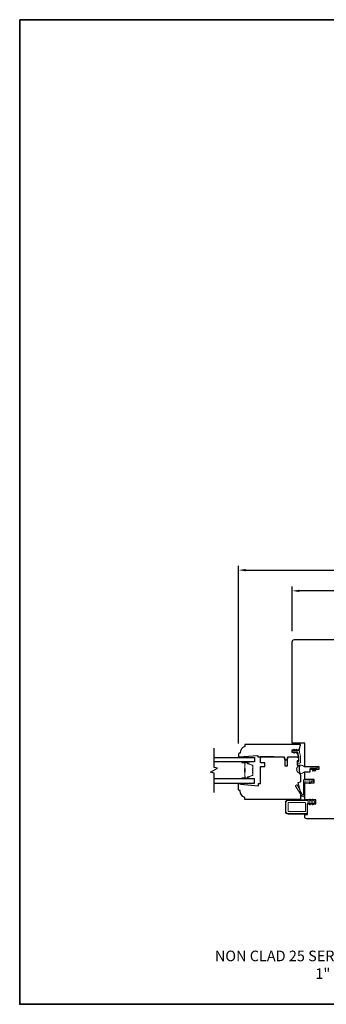
# Model space of a CAD drawing. Extents: x 1338 to 1502, y 1216 to 1315.
# Drawn here: x 1434 to 1442, y 1228 to 1256 of the extents above; entities that cross this region are included whole.
import ezdxf

# ---------------------------------------------------------------- set-up
doc = ezdxf.new("R2010")
doc.units = 0
doc.header["$LTSCALE"] = 250
doc.header["$MEASUREMENT"] = 0
doc.header["$PDMODE"] = 3
doc.header["$PDSIZE"] = -2
doc.layers.get('DEFPOINTS').update_dxf_attribs({"color": 2, "linetype": 'CONTINUOUS'})
for name, color, linetype, lineweight in [('2', 2, 'CONTINUOUS', 25), ('8', 7, 'CONTINUOUS', 35), ('Butal', 9, 'CONTINUOUS', 15), ('Nylon Clip', 6, 'CONTINUOUS', 15), ('Spacer Bar', 1, 'CONTINUOUS', 9), ('Symbol (ISO)', 7, 'CONTINUOUS', 25), ('Veneer', 7, 'CONTINUOUS', 5), ('Weather-Strip', 6, 'CONTINUOUS', 9), ('Wood', 7, 'CONTINUOUS', 25)]:
    doc.layers.add(name, color=color, linetype=linetype, lineweight=lineweight)
doc.layers.add('7', color=7, linetype='CONTINUOUS')
doc.layers.add('Glass', color=6, linetype='CONTINUOUS')
doc.styles.add('Note Text (ISO)', font='tahoma.ttf')
doc.styles.add('ROMANS', font='romans')
doc.dimstyles.new('LWDEC', dxfattribs={"dimscale": 0.1, "dimtxt": 2.5, "dimasz": 2, "dimexe": 1.25, "dimexo": 3, "dimgap": 2, "dimtad": 1, "dimtoh": 1, "dimdec": 4, "dimzin": 11, "dimdsep": 46, "dimlunit": 5, "dimtxsty": 'ROMANS', "dimcen": 0, "dimdle": 1.5, "dimazin": 0, "dimtfac": 1, "dimtdec": 4, "dimtix": 1, "dimtmove": 0, "dimatfit": 3, "dimfxl": 0, "dimfrac": 2, "dimtzin": 0, "dimarcsym": 0})

# ---------------------------------------------------------------- blocks, each defined once
blk = doc.blocks.new('*D451')
at = {"layer": '2', "color": 0, "lineweight": -2}
for p, q in [((1441.395, 1238.513), (1441.395, 1239.791)), ((1446.096, 1238.513), (1446.096, 1239.791)), ((1445.896, 1239.666), (1441.595, 1239.666))]:
    blk.add_line(p, q, dxfattribs=at)
at = {"layer": '2', "color": 0}
for points in [[(1441.595, 1239.699), (1441.595, 1239.633), (1441.395, 1239.666)], [(1445.896, 1239.699), (1445.896, 1239.633), (1446.096, 1239.666)]]:
    blk.add_solid(points, dxfattribs=at)
at = {"layer": 'DEFPOINTS', "color": 0}
for p in [(1441.395, 1239.666), (1441.395, 1238.213), (1446.096, 1238.213)]:
    blk.add_point(p, dxfattribs=at)
at = {"layer": '2', "color": 0, "insert": (1443.745, 1240.057), "char_height": 0.25, "attachment_point": 5, "style": 'ROMANS'}
blk.add_mtext('4 11/16"', dxfattribs=at)
blk = doc.blocks.new('*D452')
at = {"layer": '2', "color": 0, "lineweight": -2}
for p, q in [((1439.859, 1235.305), (1439.859, 1240.383)), ((1447.631, 1235.305), (1447.631, 1240.383)), ((1440.059, 1240.258), (1447.431, 1240.258))]:
    blk.add_line(p, q, dxfattribs=at)
at = {"layer": '2', "color": 0}
for points in [[(1440.059, 1240.291), (1440.059, 1240.225), (1439.859, 1240.258)], [(1447.431, 1240.291), (1447.431, 1240.225), (1447.631, 1240.258)]]:
    blk.add_solid(points, dxfattribs=at)
at = {"layer": 'DEFPOINTS', "color": 0}
for p in [(1447.631, 1240.258), (1439.859, 1235.005), (1447.631, 1235.005)]:
    blk.add_point(p, dxfattribs=at)
at = {"layer": '2', "color": 0, "insert": (1443.745, 1240.648), "char_height": 0.25, "attachment_point": 5, "style": 'ROMANS'}
blk.add_mtext('7 3/4"', dxfattribs=at)

msp = doc.modelspace()

# ---------------------------------------------------------------- linework, layer by layer
at = {"layer": '7', "flags": 128}
msp.add_lwpolyline([(1439.16055, 1233.90563), (1439.16055, 1234.45625), (1439.06213, 1234.48262), (1439.25898, 1234.59627), (1439.16055, 1234.62264), (1439.16055, 1235.17326)], dxfattribs=at)
at = {"layer": '8', "linetype": 'Continuous'}
msp.add_lwpolyline([(1433.60551, 1255.98526), (1454.73928, 1255.98526), (1454.73928, 1227.85308), (1433.60551, 1227.85308)], close=True, dxfattribs=at)
at = {"layer": 'Butal'}
for points in [[(1439.97512, 1234.78421), (1440.13962, 1234.78421, -0.41421356), (1440.14947, 1234.77437), (1440.14947, 1234.72221), (1440.12544, 1234.72956, -0.32975055), (1440.11497, 1234.7437), (1440.11497, 1234.74839, 0.41421356), (1440.09489, 1234.76846), (1439.96527, 1234.76846), (1439.96527, 1234.77437, -0.41421356)], [(1439.97512, 1234.29268), (1440.13962, 1234.29268, 0.41421356), (1440.14947, 1234.30252), (1440.14947, 1234.35468), (1440.12544, 1234.34733, 0.32975055), (1440.11497, 1234.33319), (1440.11497, 1234.3285, -0.41421356), (1440.09489, 1234.30842), (1439.96527, 1234.30842), (1439.96527, 1234.30252, 0.41421356)]]:
    msp.add_lwpolyline(points, format="xyb", close=True, dxfattribs=at)
at = {"layer": 'Glass'}
for points in [[(1439.16055, 1234.90626), (1440.3121, 1234.90626), (1440.3121, 1234.78421), (1439.16055, 1234.78421)], [(1439.16055, 1234.17063), (1440.3121, 1234.17063), (1440.3121, 1234.29268), (1439.16055, 1234.29268)]]:
    msp.add_lwpolyline(points, dxfattribs=at)
at = {"layer": 'Nylon Clip'}
for points in [[(1441.5076, 1235.06354), (1441.53496, 1235.06354, -0.37860391), (1441.5545, 1235.04627, 0.06392047), (1441.58236, 1234.9375, -0.09488947), (1441.58375, 1234.93022), (1441.58375, 1234.80204, -0.41421356), (1441.57391, 1234.7922), (1441.54438, 1234.7922, 0.41421356), (1441.53454, 1234.78236), (1441.53454, 1234.7548, 0.41421356), (1441.54438, 1234.74495), (1441.61131, 1234.74495, 0.41421356), (1441.631, 1234.76464), (1441.631, 1234.93953, 0.1002693), (1441.62945, 1234.94719, -0.0901633), (1441.59872, 1235.08464, 0.40252821), (1441.57905, 1235.10354), (1441.5076, 1235.10354), (1441.52169, 1235.12366, 1), (1441.50531, 1235.13514), (1441.48318, 1235.10354), (1441.44399, 1235.10354), (1441.45808, 1235.12366, 1), (1441.4417, 1235.13514), (1441.41958, 1235.10354), (1441.40462, 1235.10354, 0.41421356), (1441.39478, 1235.09369), (1441.39478, 1235.07338, 0.41421356), (1441.40462, 1235.06354), (1441.41958, 1235.06354), (1441.4417, 1235.03194, 1), (1441.45808, 1235.04341), (1441.44399, 1235.06354), (1441.48318, 1235.06354), (1441.50531, 1235.03194, 1), (1441.52169, 1235.04341)], [(1441.74771, 1234.27645), (1441.98236, 1234.25592, -1), (1441.9794, 1234.22204), (1441.9526, 1234.22438, 0.26794919), (1441.94368, 1234.22022), (1441.9032, 1234.16241, -0.41421356), (1441.88949, 1234.15999), (1441.87775, 1234.16821, -0.41421356), (1441.87534, 1234.18192), (1441.89804, 1234.21433, 0.57735027), (1441.89083, 1234.22978), (1441.75981, 1234.24125, 0.44001053), (1441.74911, 1234.23144), (1441.74911, 1233.827, -0.75355405), (1441.66907, 1233.80405), (1441.4901, 1234.09046, -0.41421356), (1441.49323, 1234.10403), (1441.52163, 1234.12177, -0.43184255), (1441.53549, 1234.11813), (1441.68877, 1233.83667, 0.77726691), (1441.71509, 1233.84338), (1441.71509, 1234.24657, -0.44001053)], [(1441.97634, 1233.61307), (1441.94045, 1233.61307), (1441.9102, 1233.56068, -1.00000001), (1441.88855, 1233.57318), (1441.90306, 1233.5983, 0.57735027), (1441.89453, 1233.61307), (1441.84357, 1233.61307), (1441.82785, 1233.59734), (1441.82785, 1233.32175, -0.41421356), (1441.80816, 1233.30207), (1441.27273, 1233.30207, -0.41421356), (1441.21368, 1233.36112), (1441.21368, 1233.61703, -0.41421356), (1441.27273, 1233.67608), (1441.82785, 1233.67608), (1441.84362, 1233.66031), (1441.89453, 1233.66031, 0.57735027), (1441.90306, 1233.67507), (1441.88855, 1233.7002, -1), (1441.9102, 1233.7127), (1441.94045, 1233.66031), (1441.97634, 1233.66031, 0.57735027), (1441.98487, 1233.67507), (1441.97036, 1233.7002, -1), (1441.99201, 1233.7127), (1442.02226, 1233.66031), (1442.02835, 1233.66031, -0.41421356), (1442.0382, 1233.65047), (1442.0382, 1233.62291, -0.41421356), (1442.02835, 1233.61307), (1442.02226, 1233.61307), (1441.99201, 1233.56068, -1), (1441.97036, 1233.57318), (1441.98487, 1233.5983, 0.57735027)], [(1441.75895, 1233.36112, 0.41421356), (1441.76879, 1233.37096), (1441.76879, 1233.60718, 0.41421356), (1441.75895, 1233.61703), (1441.28257, 1233.61703, 0.41421356), (1441.27273, 1233.60718), (1441.27273, 1233.37096, 0.41421356), (1441.28257, 1233.36112)]]:
    msp.add_lwpolyline(points, format="xyb", close=True, dxfattribs=at)
at = {"layer": 'Spacer Bar'}
for points in [[(1440.26308, 1234.47096), (1440.26308, 1234.40537, -0.32975055), (1440.25233, 1234.39085), (1440.12401, 1234.35162, 0.32975055), (1440.11008, 1234.33279), (1440.11008, 1234.32811, -0.41421356), (1440.09489, 1234.31292), (1439.96527, 1234.31292, -1), (1439.96527, 1234.31892), (1440.03724, 1234.31892, 0.41421356), (1440.04906, 1234.33074), (1440.04906, 1234.34948), (1440.04456, 1234.34948), (1440.04456, 1234.32933, -0.41421356), (1440.03865, 1234.32342), (1439.96527, 1234.32342, 1), (1439.96527, 1234.30842), (1440.09489, 1234.30842, 0.41421356), (1440.11458, 1234.32811), (1440.11458, 1234.33279, -0.32975055), (1440.12532, 1234.34732), (1440.25365, 1234.38655, 0.32975055), (1440.26758, 1234.40537), (1440.26758, 1234.47096, 0.2262769), (1440.26572, 1234.47485), (1440.26237, 1234.47756, -0.47697553), (1440.26237, 1234.48533), (1440.26572, 1234.48804, 0.2262769), (1440.26758, 1234.49193), (1440.26758, 1234.52796, 0.2262769), (1440.26572, 1234.53185), (1440.26237, 1234.53456, -0.47697553), (1440.26237, 1234.54233), (1440.26572, 1234.54504, 0.2262769), (1440.26758, 1234.54893), (1440.26758, 1234.58496, 0.2262769), (1440.26572, 1234.58885), (1440.26237, 1234.59156, -0.47697553), (1440.26237, 1234.59933), (1440.26572, 1234.60204, 0.2262769), (1440.26758, 1234.60593), (1440.26758, 1234.67152, 0.32975055), (1440.25365, 1234.69034), (1440.12532, 1234.72957, -0.32975055), (1440.11458, 1234.74409), (1440.11458, 1234.74878, 0.41421356), (1440.09489, 1234.76846), (1439.96527, 1234.76846, 1), (1439.96527, 1234.75346), (1440.03865, 1234.75346, -0.41421356), (1440.04456, 1234.74756), (1440.04456, 1234.7274), (1440.04906, 1234.7274), (1440.04906, 1234.74615, 0.41421356), (1440.03724, 1234.75796), (1439.96527, 1234.75796, -1), (1439.96527, 1234.76396), (1440.09489, 1234.76396, -0.41421356), (1440.11008, 1234.74878), (1440.11008, 1234.74409, 0.32975055), (1440.12401, 1234.72527), (1440.25233, 1234.68604, -0.32975055), (1440.26308, 1234.67152), (1440.26308, 1234.60593, -0.2262769), (1440.26289, 1234.60554), (1440.25954, 1234.60283, 0.47697553), (1440.25954, 1234.58806), (1440.26289, 1234.58535, -0.2262769), (1440.26308, 1234.58496), (1440.26307, 1234.54898, -0.25663287), (1440.26289, 1234.54854), (1440.25954, 1234.54583, 0.47697553), (1440.25954, 1234.53106), (1440.26289, 1234.52835, -0.2262769), (1440.26308, 1234.52796), (1440.26307, 1234.49198, -0.25663287), (1440.26289, 1234.49154), (1440.25954, 1234.48883, 0.47697553), (1440.25954, 1234.47406), (1440.26289, 1234.47135, -0.2262769)], [(1440.26308, 1234.60593), (1440.26308, 1234.67152, 0.32975055), (1440.25233, 1234.68604), (1440.12401, 1234.72527, -0.32975055), (1440.11008, 1234.74409), (1440.11008, 1234.74878, 0.41421356), (1440.09489, 1234.76396), (1439.96527, 1234.76396, 1), (1439.96527, 1234.75796), (1440.03724, 1234.75796, -0.41421356), (1440.04906, 1234.74615), (1440.04906, 1234.7274), (1440.04456, 1234.7274), (1440.04456, 1234.74756, 0.41421356), (1440.03865, 1234.75346), (1439.96527, 1234.75346, -1), (1439.96527, 1234.76846), (1440.09489, 1234.76846, -0.41421356), (1440.11458, 1234.74878), (1440.11458, 1234.74409, 0.32975055), (1440.12532, 1234.72957), (1440.25365, 1234.69034, -0.32975055), (1440.26758, 1234.67152), (1440.26758, 1234.60593, -0.2262769), (1440.26572, 1234.60204), (1440.26237, 1234.59933, 0.47697553), (1440.26237, 1234.59156), (1440.26572, 1234.58885, -0.2262769), (1440.26758, 1234.58496), (1440.26758, 1234.54893, -0.2262769), (1440.26572, 1234.54504), (1440.26237, 1234.54233, 0.47697553), (1440.26237, 1234.53456), (1440.26572, 1234.53185, -0.2262769), (1440.26758, 1234.52796), (1440.26758, 1234.49193, -0.2262769), (1440.26572, 1234.48804), (1440.26237, 1234.48533, 0.47697553), (1440.26237, 1234.47756), (1440.26572, 1234.47485, -0.2262769), (1440.26758, 1234.47096), (1440.26758, 1234.40537, -0.32975055), (1440.25365, 1234.38655), (1440.12532, 1234.34732, 0.32975055), (1440.11458, 1234.33279), (1440.11458, 1234.32811, -0.41421356), (1440.09489, 1234.30842), (1439.96527, 1234.30842, -1), (1439.96527, 1234.32342), (1440.03865, 1234.32342, 0.41421356), (1440.04456, 1234.32933), (1440.04456, 1234.34948), (1440.04906, 1234.34948), (1440.04906, 1234.33074, -0.41421356), (1440.03724, 1234.31892), (1439.96527, 1234.31892, 1), (1439.96527, 1234.31292), (1440.09489, 1234.31292, 0.41421356), (1440.11008, 1234.32811), (1440.11008, 1234.33279, -0.32975055), (1440.12401, 1234.35162), (1440.25233, 1234.39085, 0.32975055), (1440.26308, 1234.40537), (1440.26308, 1234.47096, 0.2262769), (1440.26289, 1234.47135), (1440.25954, 1234.47406, -0.47697553), (1440.25954, 1234.48883), (1440.26289, 1234.49154, 0.2262769), (1440.26308, 1234.49193), (1440.26307, 1234.5279, 0.25663287), (1440.26289, 1234.52835), (1440.25954, 1234.53106, -0.47697553), (1440.25954, 1234.54583), (1440.26289, 1234.54854, 0.2262769), (1440.26308, 1234.54893), (1440.26307, 1234.5849, 0.25663287), (1440.26289, 1234.58535), (1440.25954, 1234.58806, -0.47697553), (1440.25954, 1234.60283), (1440.26289, 1234.60554, 0.2262769)], [(1440.04256, 1234.74485), (1440.04256, 1234.71999, -0.22906983), (1440.03963, 1234.71367, 0.22448136), (1440.03708, 1234.70826), (1440.03708, 1234.5951, 0.28963953), (1440.04108, 1234.58877, -0.27273596), (1440.04706, 1234.57994), (1440.04706, 1234.49695, -0.27273609), (1440.04108, 1234.48812, 0.28963953), (1440.03708, 1234.48179), (1440.03708, 1234.36863, 0.22448136), (1440.03963, 1234.36322, -0.22906983), (1440.04256, 1234.3569), (1440.04256, 1234.33204), (1440.04456, 1234.33204), (1440.04456, 1234.35688, 0.22858496), (1440.0409, 1234.36477, -0.22448136), (1440.03908, 1234.36863), (1440.03908, 1234.48179, -0.28963953), (1440.04193, 1234.48631, 0.27414127), (1440.04906, 1234.49689), (1440.04906, 1234.58, 0.27414127), (1440.04193, 1234.59058, -0.28963953), (1440.03908, 1234.5951), (1440.03908, 1234.70826, -0.22448136), (1440.0409, 1234.71212, 0.22858496), (1440.04456, 1234.72001), (1440.04456, 1234.74485)]]:
    msp.add_lwpolyline(points, format="xyb", close=True, dxfattribs=at)
msp.add_lwpolyline([(1440.03908, 1234.59506, -0.00188508), (1440.03908, 1234.5951), (1440.03908, 1234.70826, -0.22448136), (1440.0409, 1234.71212, 0.22858496), (1440.04456, 1234.72001), (1440.04456, 1234.74485), (1440.04256, 1234.74485), (1440.04256, 1234.71999, -0.22906983), (1440.03963, 1234.71367, 0.22448136), (1440.03708, 1234.70826), (1440.03708, 1234.5951, -0.21424516), (1440.03643, 1234.59365, 0.21424516), (1440.03408, 1234.58842), (1440.03408, 1234.48847, 0.21424516), (1440.03643, 1234.48324, -0.21424516), (1440.03708, 1234.48179), (1440.03708, 1234.36863, 0.22448136), (1440.03963, 1234.36322, -0.22906983), (1440.04256, 1234.3569), (1440.04256, 1234.33204), (1440.04456, 1234.33204), (1440.04456, 1234.35688, 0.22858496), (1440.0409, 1234.36477, -0.22448136), (1440.03908, 1234.36863), (1440.03908, 1234.48179, 0.21424516), (1440.03775, 1234.48474, -0.21424516), (1440.03608, 1234.48847), (1440.03608, 1234.58842, -0.21424516), (1440.03775, 1234.59215, 0.21424516), (1440.03908, 1234.5951)], format="xyb", dxfattribs=at)
at = {"layer": 'Veneer'}
msp.add_lwpolyline([(1441.82785, 1233.67687), (1441.27273, 1233.67687, 0.41421356), (1441.21289, 1233.61703), (1441.21289, 1233.36112, 0.41421356), (1441.27273, 1233.30128), (1441.82785, 1233.30128), (1441.82785, 1233.28632), (1441.27273, 1233.28632, -0.41421356), (1441.19793, 1233.36112), (1441.19793, 1233.61703, -0.41421356), (1441.27273, 1233.69183), (1441.82785, 1233.69183)], format="xyb", close=True, dxfattribs=at)
at = {"layer": 'Weather-Strip'}
msp.add_lwpolyline([(1441.52224, 1234.55121, -0.06619464), (1441.52224, 1234.58234, -1.0213955), (1441.52398, 1234.59219, -0.06619464), (1441.53463, 1234.62145, -1.0213955), (1441.53963, 1234.63011, -0.06619464), (1441.55964, 1234.65396, -1.0213955), (1441.5673, 1234.66039, -0.06619464), (1441.59427, 1234.67595, -1.0213955), (1441.60366, 1234.67937, -0.06619464), (1441.63432, 1234.68478, -1.0213955), (1441.64432, 1234.68478, -0.17175919), (1441.71745, 1234.65536, 0.18267581), (1441.76953, 1234.63567), (1442.09602, 1234.63567, -1), (1442.09602, 1234.60418), (1442.04885, 1234.52249, -1), (1442.0318, 1234.53233), (1442.07329, 1234.60418), (1442.03696, 1234.60418), (1441.9898, 1234.52249, -1), (1441.97275, 1234.53233), (1442.01423, 1234.60418), (1441.92225, 1234.60418, 0.41421356), (1441.90659, 1234.58852), (1441.90659, 1234.51354, -0.41421356), (1441.89093, 1234.49788), (1441.76953, 1234.49788, 0.18267581), (1441.71745, 1234.47819, -0.17175919), (1441.64432, 1234.44877, -1.0213955), (1441.63432, 1234.44877, -0.06619464), (1441.60366, 1234.45418, -1.0213955), (1441.59427, 1234.4576, -0.06619464), (1441.5673, 1234.47317, -1.0213955), (1441.55964, 1234.47959, -0.06619464), (1441.53963, 1234.50345, -1.0213955), (1441.53463, 1234.5121, -0.06619464), (1441.52398, 1234.54136, -1.0213955)], format="xyb", close=True, dxfattribs=at)
at = {"layer": 'Wood'}
msp.add_line((1440.87509, 1234.92606), (1440.48139, 1234.92606), dxfattribs=at)
for points in [[(1443.18611, 1233.15441), (1441.80816, 1233.15441, -0.41421356), (1441.74911, 1233.21346), (1441.74911, 1233.25283, -0.41421356), (1441.76879, 1233.27252), (1441.82785, 1233.27252), (1441.82785, 1233.57763), (1442.06407, 1233.57763), (1442.06407, 1233.69574), (1441.74911, 1233.69574), (1441.74911, 1234.17803), (1442.0247, 1234.17803), (1442.0247, 1234.27645), (1441.74911, 1234.27645), (1441.74911, 1234.49299), (1441.90659, 1234.49299), (1441.90659, 1234.57173), (1442.16249, 1234.57173), (1442.16249, 1234.64259), (1441.74911, 1234.64259), (1441.74911, 1235.30991), (1441.39478, 1235.30991), (1441.39478, 1238.21345, -0.41421356), (1441.45383, 1238.27251), (1443.24517, 1238.27251)], [(1441.631, 1233.73083), (1441.631, 1233.72527, -0.41421356), (1441.61131, 1233.70559), (1440.03651, 1233.70559), (1440.03651, 1233.76464, -0.31296265), (1439.90856, 1233.94904), (1439.90856, 1233.96149), (1439.87903, 1233.96149, -0.41421356), (1439.85935, 1233.98118), (1439.85935, 1234.13866, -0.41421356), (1439.87903, 1234.15834), (1439.9184, 1234.15834), (1439.9184, 1234.14013), (1440.43021, 1234.09535), (1440.43021, 1234.15834), (1440.48927, 1234.15834), (1440.48927, 1234.65047), (1440.60738, 1234.65047), (1440.60738, 1234.74889), (1440.48927, 1234.74889), (1440.48927, 1234.88669, -0.41421356), (1440.52864, 1234.92606), (1441.15364, 1234.92606), (1441.17824, 1234.83423), (1441.17824, 1234.67015), (1441.25698, 1234.67015), (1441.25698, 1234.83423), (1441.28159, 1234.92606), (1441.51486, 1234.92606, -0.41421356), (1441.57391, 1234.867), (1441.57391, 1234.80795), (1441.53454, 1234.80795), (1441.53454, 1234.68984), (1441.60976, 1234.68984, 0.19121035), (1441.631, 1234.40012), (1441.631, 1234.19771), (1441.55226, 1234.17661), (1441.631, 1233.88275), (1441.631, 1233.72527)]]:
    msp.add_lwpolyline(points, format="xyb", dxfattribs=at)
msp.add_lwpolyline([(1440.41053, 1234.92606), (1441.16313, 1234.92606), (1441.18774, 1234.83422), (1441.24679, 1234.83422), (1441.2714, 1234.92606), (1441.57391, 1234.92606), (1441.54484, 1235.04417), (1441.39478, 1235.04417), (1441.39478, 1235.12291), (1441.59905, 1235.12291, -0.08837212), (1441.631, 1235.25725), (1441.631, 1235.27054, 0.41421356), (1441.62116, 1235.28038), (1440.03652, 1235.28038), (1440.03652, 1235.22133, 0.31296265), (1439.90857, 1235.03693), (1439.90857, 1235.02448), (1439.87904, 1235.02448, 0.41421356), (1439.85935, 1235.0048), (1439.85935, 1234.9359, 0.41421356), (1439.8692, 1234.92606), (1439.87904, 1234.92606), (1440.4076, 1234.96543)], format="xyb", close=True, dxfattribs=at)
msp.add_lwpolyline([(1441.631, 1234.40012), (1441.631, 1234.19771)], dxfattribs=at)

# ---------------------------------------------------------------- texts
at = {"layer": 'Symbol (ISO)', "insert": (1443.43997, 1229.89202), "char_height": 0.3031484, "width": 14.5744186, "attachment_point": 2, "style": 'Note Text (ISO)'}
msp.add_mtext('\\pt6.5998;\\PNON CLAD 25 SERIES DOUBLE HUNG (FIXED)\\P1" Spreadmull', dxfattribs=at)

# ---------------------------------------------------------------- dimensions: what is measured, and where the dimension line sits
at = {"layer": '2'}
for base, p1, p2, picture, middle in [((1447.63097, 1240.25798), (1439.85935, 1235.0048), (1447.63097, 1235.0048), '*D452', (1443.74516, 1240.64845)), ((1441.39477, 1239.66609), (1446.09555, 1238.21345), (1441.39477, 1238.21345), '*D451', (1443.74516, 1240.05657))]:
    dim = msp.add_linear_dim(base=base, p1=p1, p2=p2, dimstyle='LWDEC', override={"dimpost": '"'}, dxfattribs=at)
    dim.commit()
    dim.dimension.update_dxf_attribs({"geometry": picture, "text_midpoint": middle})

doc.saveas('drawing.dxf')
